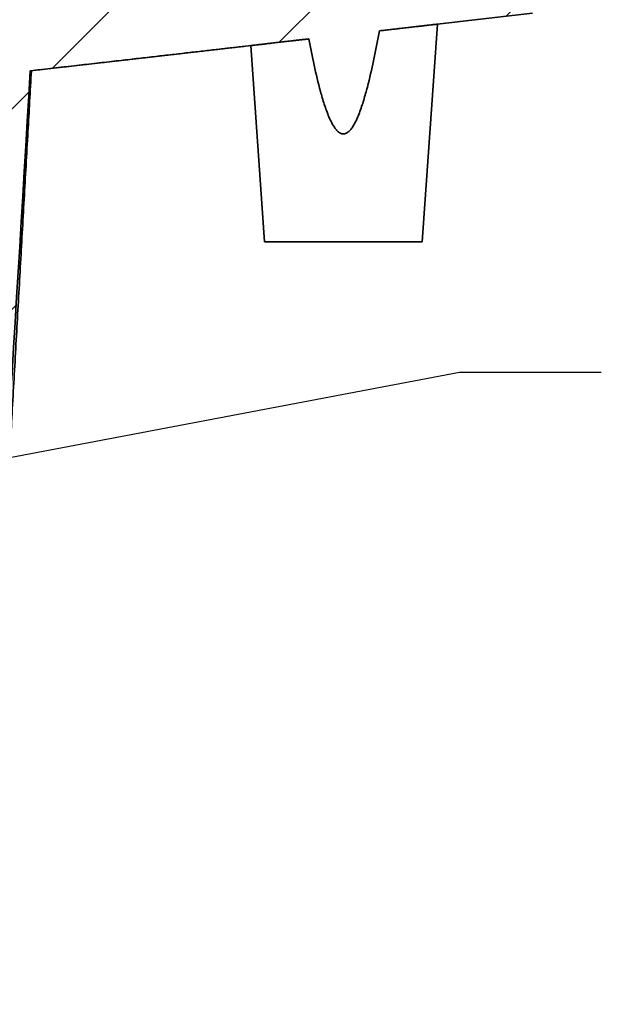
# Model space of a CAD drawing. Units: inches. Extents: x 0.1 to 8.4, y 0.1 to 10.9.
# Drawn here: x 4.4 to 4.9, y 4.3 to 5.2 of the extents above; entities that cross this region are included whole.
import ezdxf

# ---------------------------------------------------------------- set-up
doc = ezdxf.new("R2010")
doc.units = ezdxf.units.IN
doc.header["$MEASUREMENT"] = 0
doc.layers.add('WALL', color=7, linetype='Continuous', lineweight=50)
doc.dimstyles.new('SLDDIMSTYLE1', dxfattribs={"dimtxt": 0.18, "dimasz": 0.12, "dimexe": 0, "dimexo": 0.0625, "dimgap": 0, "dimtad": 0, "dimtih": 1, "dimtoh": 1, "dimdec": 0, "dimrnd": 1e-09, "dimzin": 0, "dimdsep": 46, "dimlunit": 5, "dimtxsty": 'Standard', "dimsah": 1, "dimcen": 0.09, "dimadec": 0, "dimazin": 0, "dimtfac": 0.12, "dimtdec": 0, "dimtofl": 0, "dimtmove": 0, "dimatfit": 3, "dimfxl": 0, "dimfrac": 2, "dimtolj": 1, "dimtzin": 0, "dimarcsym": 0})

msp = doc.modelspace()

# ---------------------------------------------------------------- hatches: boundary and pattern name
at = {"linetype": 'Continuous', "lineweight": 18}
h = msp.add_hatch(dxfattribs=at)
h.set_pattern_fill('ANSI31', style=0)
edge = h.paths.add_edge_path(flags=0)
edge.add_line((3.84340874, 4.16233808), (3.84340874, 3.82509021))
edge.add_line((3.84340874, 3.82509021), (3.89462421, 3.82509021))
edge.add_line((3.89462421, 3.82509021), (3.89462421, 4.13064577))
edge.add_spline(control_points=[(3.89462421, 4.13064577), (4.01974839, 4.18353681), (4.14411877, 4.23819731), (4.26856087, 4.29267378)], knot_values=[0.216666089, 0.216666089, 0.216666089, 0.216666089, 0.2635288, 0.2635288, 0.2635288, 0.2635288], weights=[1, 1, 1, 1], degree=3, periodic=0)
edge.add_spline(control_points=[(4.26856087, 4.29267378), (4.27210173, 4.29422385), (4.27557824, 4.29593011), (4.27897044, 4.29778306), (4.29190797, 4.30485004), (4.30381266, 4.31423024), (4.31370003, 4.32516468), (4.32356751, 4.33607713), (4.33169481, 4.34883661), (4.33740387, 4.36239594), (4.34311333, 4.37595621), (4.34656061, 4.39068972), (4.34745646, 4.40537564)], knot_values=[0, 0, 0, 0, 0.001325407, 0.001325407, 0.001325407, 0.006447412, 0.006447412, 0.006447412, 0.011559299, 0.011559299, 0.011559299, 0.016671823, 0.016671823, 0.016671823, 0.016671823], weights=[1, 1, 1, 1, 1, 1, 1, 1, 1, 1, 1, 1, 1], degree=3, periodic=0)
edge.add_spline(control_points=[(4.34745646, 4.40537564), (4.35449277, 4.52072361), (4.36149199, 4.63607384), (4.36846007, 4.75142595), (4.37577518, 4.87252298), (4.38305597, 4.99362208), (4.39030802, 5.11472291)], knot_values=[0.002573848, 0.002573848, 0.002573848, 0.002573848, 0.042200187, 0.042200187, 0.042200187, 0.08380005, 0.08380005, 0.08380005, 0.08380005], weights=[1, 1, 1, 1, 1, 1, 1], degree=3, periodic=0)
edge.add_spline(control_points=[(4.39030802, 5.11472291), (4.42473622, 5.11866165), (4.45916436, 5.12260095), (4.49359244, 5.12654074), (4.53855876, 5.13168648), (4.58352498, 5.13683305), (4.62849112, 5.14198031), (4.63088761, 5.14225464), (4.6332841, 5.14252897), (4.63568059, 5.1428033)], knot_values=[0.003637144, 0.003637144, 0.003637144, 0.003637144, 0.01551958, 0.01551958, 0.01551958, 0.03103916, 0.03103916, 0.03103916, 0.031866283, 0.031866283, 0.031866283, 0.031866283], weights=[1, 1, 1, 1, 1, 1, 1, 1, 1, 1], degree=3, periodic=0)
edge.add_spline(control_points=[(4.63568059, 5.1428033), (4.63618979, 5.14010039), (4.63670961, 5.13739945), (4.63724178, 5.13470096), (4.63944754, 5.12351616), (4.64184158, 5.11235975), (4.64469186, 5.10132158), (4.64640557, 5.09468497), (4.64827749, 5.08807817), (4.65053603, 5.08160666), (4.65280918, 5.07509325), (4.65523482, 5.06833474), (4.65962485, 5.06301315), (4.66060708, 5.06182249), (4.66174136, 5.06069578), (4.66308468, 5.05993556), (4.66366499, 5.05960715), (4.6642959, 5.05934782), (4.66494763, 5.05920689), (4.66560411, 5.05906494), (4.66629887, 5.05904496), (4.66696184, 5.05915254), (4.6675594, 5.0592495), (4.66814494, 5.05944819), (4.66868928, 5.05971308), (4.66960094, 5.06015673), (4.67042454, 5.06078921), (4.67115992, 5.06148719), (4.67306853, 5.06329872), (4.67451924, 5.06557631), (4.67579319, 5.06787881), (4.68086492, 5.07704527), (4.68374474, 5.08732156), (4.68647826, 5.09743464), (4.69114874, 5.1147138), (4.69463265, 5.13230734), (4.69783212, 5.14991831)], knot_values=[0.026494032, 0.026494032, 0.026494032, 0.026494032, 0.027436809, 0.027436809, 0.027436809, 0.031345326, 0.031345326, 0.031345326, 0.033695482, 0.033695482, 0.033695482, 0.036074969, 0.036074969, 0.036074969, 0.036598916, 0.036598916, 0.036598916, 0.036822445, 0.036822445, 0.036822445, 0.037048631, 0.037048631, 0.037048631, 0.037251274, 0.037251274, 0.037251274, 0.037592291, 0.037592291, 0.037592291, 0.038484228, 0.038484228, 0.038484228, 0.042053498, 0.042053498, 0.042053498, 0.048148655, 0.048148655, 0.048148655, 0.048148655], weights=[1, 1, 1, 1, 1, 1, 1, 1, 1, 1, 1, 1, 1, 1, 1, 1, 1, 1, 1, 1, 1, 1, 1, 1, 1, 1, 1, 1, 1, 1, 1, 1, 1, 1, 1, 1, 1], degree=3, periodic=0)
edge.add_spline(control_points=[(4.69783212, 5.14991831), (4.74280982, 5.1550676), (4.78778745, 5.16021753), (4.83276502, 5.16536799)], knot_values=[0.039016602, 0.039016602, 0.039016602, 0.039016602, 0.054540199, 0.054540199, 0.054540199, 0.054540199], weights=[1, 1, 1, 1], degree=3, periodic=0)
edge.add_spline(control_points=[(4.83276502, 5.16536799), (4.83276502, 5.1815717), (4.83276502, 5.1977754), (4.83276502, 5.2139791)], knot_values=[0, 0, 0, 0, 0.999999998, 0.999999998, 0.999999998, 0.999999998], weights=[1, 1, 1, 1], degree=3, periodic=0)
edge.add_spline(control_points=[(4.83276502, 5.2139791), (4.77944204, 5.20787307), (4.72611898, 5.20176779), (4.67279581, 5.19566344)], knot_values=[0.000318898, 0.000318898, 0.000318898, 0.000318898, 0.018722835, 0.018722835, 0.018722835, 0.018722835], weights=[1, 1, 1, 1], degree=3, periodic=0)
edge.add_line((4.67279581, 5.19566344), (4.67279581, 5.18620132))
edge.add_line((4.67279581, 5.18620132), (4.65940089, 5.18620132))
edge.add_line((4.65940089, 5.18620132), (4.65940089, 5.19413004))
edge.add_spline(control_points=[(4.65940089, 5.19413004), (4.6401613, 5.19192758), (4.62092169, 5.18972524), (4.60168206, 5.18752304), (4.5322008, 5.17957008), (4.46271934, 5.17161884), (4.39323762, 5.16366987)], knot_values=[0.020263873, 0.020263873, 0.020263873, 0.020263873, 0.026904217, 0.026904217, 0.026904217, 0.050884907, 0.050884907, 0.050884907, 0.050884907], weights=[1, 1, 1, 1, 1, 1, 1], degree=3, periodic=0)
edge.add_spline(control_points=[(4.39323762, 5.16366987), (4.40088744, 5.29154896), (4.40850596, 5.41942992), (4.41609835, 5.54731244)], knot_values=[0.000561886, 0.000561886, 0.000561886, 0.000561886, 0.044490014, 0.044490014, 0.044490014, 0.044490014], weights=[1, 1, 1, 1], degree=3, periodic=0)
edge.add_spline(control_points=[(4.41609835, 5.54731244), (4.42477891, 5.55252077), (4.43345946, 5.5577291), (4.44214002, 5.56293744), (4.45082057, 5.56814577), (4.45950113, 5.5733541), (4.46818168, 5.57856244), (4.47396872, 5.58203466), (4.47975576, 5.58550688), (4.48554279, 5.5889791)], knot_values=[0, 0, 0, 0, 0.003471239, 0.003471239, 0.003471239, 0.006942477, 0.006942477, 0.006942477, 0.009256636, 0.009256636, 0.009256636, 0.009256636], weights=[1, 1, 1, 1, 1, 1, 1, 1, 1, 1], degree=3, periodic=0)
edge.add_line((4.48554279, 5.5889791), (4.52720946, 5.5889791))
edge.add_line((4.52720946, 5.5889791), (4.52720946, 5.65842355))
edge.add_line((4.52720946, 5.65842355), (4.50637613, 5.65842355))
edge.add_spline(control_points=[(4.50637613, 5.65842355), (4.48807025, 5.64686194), (4.46976437, 5.63530033), (4.45145848, 5.62373872), (4.43775789, 5.61508572), (4.42405731, 5.60643271), (4.41035672, 5.59777971)], knot_values=[0, 0, 0, 0, 0.007424209, 0.007424209, 0.007424209, 0.012980677, 0.012980677, 0.012980677, 0.012980677], weights=[1, 1, 1, 1, 1, 1, 1], degree=3, periodic=0)
edge.add_spline(control_points=[(4.41035672, 5.59777971), (4.40407511, 5.59381238), (4.39827819, 5.58895492), (4.39327284, 5.58346449), (4.38698917, 5.57657185), (4.38180886, 5.56849928), (4.37816091, 5.55991526), (4.37451295, 5.55133124), (4.37229673, 5.54199901), (4.37169577, 5.53269138)], knot_values=[0, 0, 0, 0, 0.002547593, 0.002547593, 0.002547593, 0.005762729, 0.005762729, 0.005762729, 0.008977866, 0.008977866, 0.008977866, 0.008977866], weights=[1, 1, 1, 1, 1, 1, 1, 1, 1, 1], degree=3, periodic=0)
edge.add_spline(control_points=[(4.37169577, 5.53269138), (4.36166212, 5.37728988), (4.3515652, 5.22189242), (4.34135811, 5.06650221), (4.33392886, 4.95340113), (4.32644112, 4.84030385), (4.31886228, 4.72721269), (4.31170924, 4.62047533), (4.30447572, 4.51374328), (4.29711449, 4.40702007)], knot_values=[0.00177263, 0.00177263, 0.00177263, 0.00177263, 0.055170762, 0.055170762, 0.055170762, 0.094036701, 0.094036701, 0.094036701, 0.130719046, 0.130719046, 0.130719046, 0.130719046], weights=[1, 1, 1, 1, 1, 1, 1, 1, 1, 1], degree=3, periodic=0)
edge.add_spline(control_points=[(4.29711449, 4.40702007), (4.29647535, 4.39775376), (4.29422461, 4.38847027), (4.29055186, 4.37993893), (4.28687944, 4.37140834), (4.28168488, 4.36339502), (4.27540214, 4.3565551), (4.2691033, 4.34969765), (4.26153888, 4.34383141), (4.25333395, 4.33942923), (4.25136061, 4.33837048), (4.24934325, 4.33738997), (4.24729161, 4.33649229)], knot_values=[0, 0, 0, 0, 0.003184966, 0.003184966, 0.003184966, 0.006369423, 0.006369423, 0.006369423, 0.00956192, 0.00956192, 0.00956192, 0.010319597, 0.010319597, 0.010319597, 0.010319597], weights=[1, 1, 1, 1, 1, 1, 1, 1, 1, 1, 1, 1, 1], degree=3, periodic=0)
edge.add_spline(control_points=[(4.24729161, 4.33649229), (4.15951121, 4.29808466), (4.07170865, 4.25972525), (3.98370595, 4.22182974), (3.93705123, 4.20173939), (3.89035198, 4.1817447), (3.84340874, 4.16233808)], knot_values=[0.105652804, 0.105652804, 0.105652804, 0.105652804, 0.138507686, 0.138507686, 0.138507686, 0.155928346, 0.155928346, 0.155928346, 0.155928346], weights=[1, 1, 1, 1, 1, 1, 1], degree=3, periodic=0)

# ---------------------------------------------------------------- linework, layer by layer
at = {"color": 7, "linetype": 'Continuous', "lineweight": 35}
for p, q in [((4.83276506, 5.16536805), (4.69783211, 5.1499183)), ((4.73554274, 4.96397905), (4.748953, 5.15575426)), ((4.58456152, 5.13690801), (4.59665388, 4.96397905)), ((4.59665388, 4.96397905), (4.66609838, 4.96397905)), ((4.66609838, 4.96397905), (4.73554274, 4.96397905))]:
    msp.add_line(p, q, dxfattribs=at)
at = {"color": 7, "linetype": 'Continuous', "lineweight": 35, "flags": 128}
msp.add_lwpolyline([(4.63568058, 5.14280329), (4.62849113, 5.14198027), (4.49359247, 5.12654068), (4.390308, 5.11472288)], dxfattribs=at)
at = {"color": 7, "linetype": 'Continuous', "lineweight": 35}
for points, knots in [([(4.74893958, 5.1557553), (4.7489439, 5.1557558), (4.74903561, 5.15576642), (4.74869418, 5.15572706), (4.74784933, 5.15563066), (4.74636171, 5.15546079), (4.74434717, 5.1552306), (4.74179908, 5.1549395), (4.73869782, 5.15458524), (4.73508356, 5.15417244), (4.73102267, 5.15370851), (4.72651892, 5.15319437), (4.72155119, 5.15262712), (4.71659944, 5.15206163), (4.71184522, 5.1515188), (4.70736391, 5.151007), (4.70270157, 5.15047454), (4.69945527, 5.15010371), (4.69783211, 5.1499183)], [0, 0, 0, 0, 0.003451073, 0.073197389, 0.144974928, 0.216752544, 0.286425511, 0.356098232, 0.427783097, 0.49946893, 0.569356989, 0.639245753, 0.711141537, 0.783037584, 0.836834924, 0.890632305, 0.94531611, 1, 1, 1, 1]), ([(4.63568058, 5.14280329), (4.63445864, 5.1426629), (4.63201479, 5.14238212), (4.62843768, 5.14197107), (4.62493428, 5.14156791), (4.6207161, 5.14108271), (4.61590637, 5.14052853), (4.61062679, 5.1399201), (4.60570086, 5.13935138), (4.60122718, 5.1388348), (4.59727343, 5.13837764), (4.59380991, 5.13797679), (4.59083739, 5.13763275), (4.58842117, 5.1373527), (4.58658429, 5.13713981), (4.58532581, 5.13699371), (4.58463467, 5.13691354), (4.58462828, 5.13691285), (4.58462566, 5.13691257)], [0, 0, 0, 0, 0.041093165, 0.082185661, 0.123668339, 0.165150587, 0.235953273, 0.306755588, 0.379638792, 0.452521909, 0.522913352, 0.593304546, 0.665766857, 0.738228908, 0.808180245, 0.878131649, 0.950131611, 1, 1, 1, 1]), ([(4.63568059, 5.1428033), (4.63714247, 5.13504346), (4.63868933, 5.12729772), (4.64205777, 5.11187065), (4.64387362, 5.10418106), (4.64699578, 5.09275543), (4.64810341, 5.08896672), (4.65054308, 5.08145582), (4.65187027, 5.07772907), (4.65417597, 5.0723048), (4.65499818, 5.07052294), (4.65682869, 5.06705017), (4.65782857, 5.06535515), (4.6596377, 5.06296382), (4.66029659, 5.06219219), (4.66174094, 5.06081644), (4.6625412, 5.06019366), (4.66435554, 5.05929063), (4.66536867, 5.05903731), (4.66738169, 5.05914204), (4.66837448, 5.05949828), (4.67011369, 5.06052559), (4.67088697, 5.06118899), (4.67229261, 5.06263587), (4.6729196, 5.06341427), (4.67467248, 5.06584235), (4.67567648, 5.06759293), (4.67841389, 5.07293923), (4.67988252, 5.07663225), (4.68256481, 5.08411046), (4.68376011, 5.0879023), (4.68599055, 5.09554386), (4.6870234, 5.09939692), (4.68995091, 5.11097616), (4.69168268, 5.11873603), (4.69491561, 5.13429812), (4.69641195, 5.14210122), (4.69783212, 5.14991831)], [0, 0, 0, 0, 0.125, 0.125, 0.25, 0.25, 0.3125, 0.3125, 0.375, 0.375, 0.40625, 0.40625, 0.4375, 0.4375, 0.453125, 0.453125, 0.46875, 0.46875, 0.484375, 0.484375, 0.5, 0.5, 0.515625, 0.515625, 0.53125, 0.53125, 0.5625, 0.5625, 0.625, 0.625, 0.6875, 0.6875, 0.75, 0.75, 0.875, 0.875, 1, 1, 1, 1]), ([(4.39099713, 5.11474817), (4.39359344, 5.11504563), (4.40244384, 5.11605962), (4.41735375, 5.11776773), (4.43553224, 5.11985057), (4.45312707, 5.1218664), (4.46983054, 5.12378037), (4.48566433, 5.12559447), (4.50065002, 5.1273114), (4.51511687, 5.12896907), (4.52906495, 5.13056726), (4.54249423, 5.132106), (4.55540474, 5.13358533), (4.56779649, 5.13500507), (4.57966945, 5.13636583), (4.59102378, 5.13766627), (4.59856613, 5.13853156), (4.6023239, 5.13896145), (4.60246977, 5.13897813)], [0, 0, 0, 0, 0.036831861, 0.125553361, 0.211514645, 0.29471565, 0.375157059, 0.44847377, 0.519336914, 0.587747176, 0.653703881, 0.717207644, 0.778258164, 0.836855751, 0.893000176, 0.946691914, 0.997930805, 1, 1, 1, 1]), ([(4.35123515, 4.40574082), (4.35201359, 4.41943162), (4.35399491, 4.45427758), (4.35716466, 4.51012357), (4.36073672, 4.5731295), (4.36427792, 4.63568137), (4.36778894, 4.6977794), (4.37127006, 4.75942359), (4.37472223, 4.82061391), (4.37814602, 4.88135033), (4.38154295, 4.94163297), (4.38491416, 5.00146142), (4.38816428, 5.05912231), (4.39029311, 5.09683299), (4.39130499, 5.11475769)], [0, 0, 0, 0, 0.057888273, 0.147337741, 0.236155602, 0.324342731, 0.41190025, 0.498828968, 0.585130129, 0.670804652, 0.755853724, 0.840278754, 0.924081046, 1, 1, 1, 1]), ([(4.390308, 5.11472288), (4.39065693, 5.11473597), (4.39135488, 5.11476217), (4.3915641, 5.11476973), (4.39149946, 5.1147675), (4.39131614, 5.11476055), (4.3912784, 5.11475912)], [0, 0, 0, 0, 0.351141394, 0.702373235, 0.938727862, 1, 1, 1, 1])]:
    msp.add_open_spline(points, degree=3, knots=knots, dxfattribs=at)
msp.add_open_spline([(4.39030802, 5.11472291), (4.37614796, 4.87826636), (4.36187951, 4.6418163), (4.34745646, 4.40537564)], degree=3, dxfattribs=at)

# ---------------------------------------------------------------- leaders
at = {"layer": 'WALL'}
msp.add_leader([(4.12482425, 4.7272099), (4.76832359, 4.84935641), (4.89332359, 4.84935641)], dimstyle='SLDDIMSTYLE1', dxfattribs=at)

doc.saveas('drawing.dxf')
